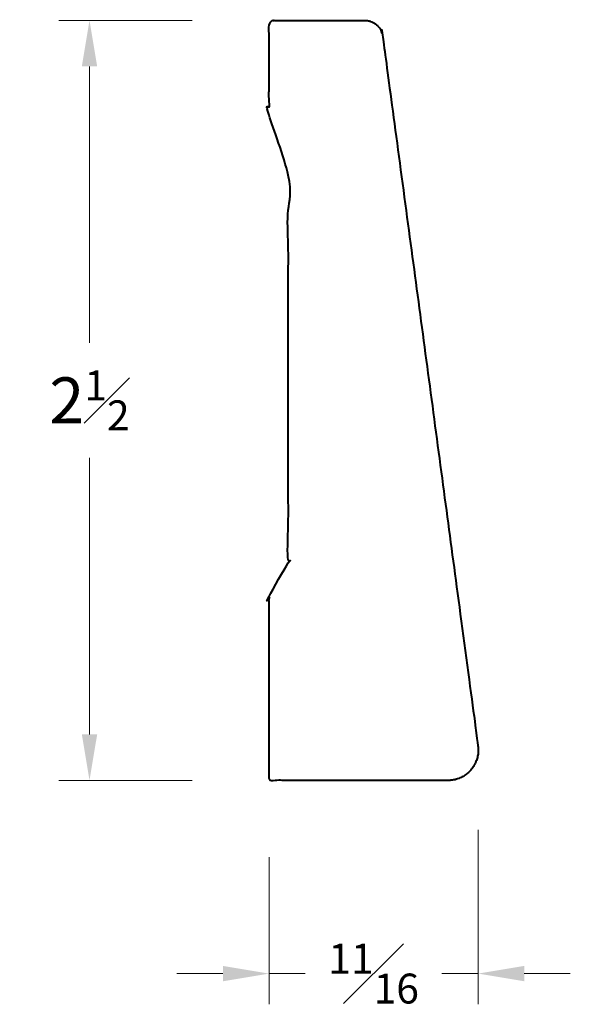
# Model space of a CAD drawing. Units: inches. Extents: x 0.13 to 1.92, y 0.4 to 3.61.
import ezdxf

# ---------------------------------------------------------------- set-up
doc = ezdxf.new("R2010")
doc.units = ezdxf.units.IN
doc.header["$MEASUREMENT"] = 0
doc.layers.get('0').update_dxf_attribs({"lineweight": 40})
doc.layers.add('DIMENSION', color=7, linetype='Continuous', lineweight=15)
doc.dimstyles.new('small trim', dxfattribs={"dimscale": 0, "dimtxt": 0.15, "dimasz": 0.15, "dimexe": 0.1, "dimexo": 0.25, "dimgap": 0.09, "dimtad": 0, "dimtih": 1, "dimtoh": 1, "dimdec": 4, "dimzin": 0, "dimdsep": 46, "dimlunit": 5, "dimtxsty": 'Standard', "dimcen": 0.09, "dimdle": 0.25, "dimclrd": 252, "dimclre": 252, "dimclrt": 256, "dimadec": 0, "dimazin": 0, "dimtfac": 0.65, "dimtdec": 4, "dimtmove": 2, "dimatfit": 1, "dimfxl": 1, "dimfrac": 1, "dimtolj": 1, "dimtzin": 0, "dimlwd": 9, "dimlwe": 9, "dimarcsym": 0})

# ---------------------------------------------------------------- blocks, each defined once
blk = doc.blocks.new('*D11554')
at = {"layer": 'Defpoints', "color": 0, "transparency": 16777216}
for p in [(1.623, 1.2208), (0.9424, 1.1321), (0.9424, 0.5028)]:
    blk.add_point(p, dxfattribs=at)
at = {"layer": 'DIMENSION', "color": 252, "lineweight": 9, "transparency": 16777216}
for p, q in [((1.623, 0.9708), (1.623, 0.4028)), ((0.9424, 0.8821), (0.9424, 0.4028)), ((0.7924, 0.5028), (0.6424, 0.5028)), ((0.9424, 0.5028), (1.0604, 0.5028)), ((1.623, 0.5028), (1.505, 0.5028)), ((1.773, 0.5028), (1.923, 0.5028))]:
    blk.add_line(p, q, dxfattribs=at)
at = {"layer": 'DIMENSION', "color": 252, "transparency": 16777216}
for points in [[(0.7924, 0.5278), (0.7924, 0.4778), (0.9424, 0.5028)], [(1.773, 0.5278), (1.773, 0.4778), (1.623, 0.5028)]]:
    blk.add_solid(points, dxfattribs=at)
at = {"layer": 'DIMENSION', "transparency": 16777216, "insert": (1.2827, 0.5028), "char_height": 0.15, "attachment_point": 5}
blk.add_mtext('\\A1;{\\H0.65x;\\S11#16;}', dxfattribs=at)
blk = doc.blocks.new('*D11555')
at = {"layer": 'Defpoints', "color": 0, "transparency": 16777216}
for p in [(0.358, 3.6084), (0.9424, 3.6084), (0.9424, 1.1321)]:
    blk.add_point(p, dxfattribs=at)
at = {"layer": 'DIMENSION', "color": 252, "lineweight": 9, "transparency": 16777216}
for p, q in [((0.6924, 3.6084), (0.258, 3.6084)), ((0.358, 3.4584), (0.358, 2.5578)), ((0.358, 1.2821), (0.358, 2.1828)), ((0.6924, 1.1321), (0.258, 1.1321))]:
    blk.add_line(p, q, dxfattribs=at)
at = {"layer": 'DIMENSION', "color": 252, "transparency": 16777216}
for points in [[(0.333, 3.4584), (0.383, 3.4584), (0.358, 3.6084)], [(0.333, 1.2821), (0.383, 1.2821), (0.358, 1.1321)]]:
    blk.add_solid(points, dxfattribs=at)
at = {"layer": 'DIMENSION', "transparency": 16777216, "insert": (0.358, 2.3703), "char_height": 0.15, "attachment_point": 5}
blk.add_mtext('\\A1;2{\\H0.65x;\\S1#2;}', dxfattribs=at)

msp = doc.modelspace()

# ---------------------------------------------------------------- linework, layer by layer
msp.add_rational_spline([(1.52456, 1.13214), (1.55354, 1.13214), (1.57993, 1.14412), (1.59902, 1.16593), (1.6181, 1.18774), (1.62646, 1.21549), (1.6226, 1.24421), (1.51916, 2.01514), (1.41571, 2.78606), (1.31226, 3.55698), (1.30811, 3.5879), (1.28463, 3.60844), (1.25343, 3.60844), (1.14977, 3.60844), (1.0461, 3.60844), (0.94244, 3.60844), (0.94244, 3.50347), (0.94244, 3.39849), (0.94244, 3.29351), (0.94244, 3.25171), (1.00481, 3.22653), (1.00481, 3.18473), (1.00481, 2.73661), (1.00481, 2.2885), (1.00481, 1.84038), (1.00481, 1.79858), (0.94244, 1.7734), (0.94244, 1.7316), (0.94244, 1.53178), (0.94244, 1.33196), (0.94244, 1.13214), (1.13648, 1.13214), (1.33052, 1.13214), (1.52456, 1.13214)], [1, 0.940404441505, 0.940404441505, 1, 0.940404441505, 0.940404441505, 1, 1, 1, 1, 0.835106901671, 0.835106901671, 1, 1, 1, 1, 1, 1, 1, 1, 1, 1, 1, 1, 1, 1, 1, 1, 1, 1, 1, 1, 1, 1], degree=3, knots=[0, 0, 0, 0, 0.8520934, 0.8520934, 0.8520934, 1.7041868, 1.7041868, 1.7041868, 2.7041868, 2.7041868, 2.7041868, 4.1415927, 4.1415927, 4.1415927, 5.1415927, 5.1415927, 5.1415927, 6.1415927, 6.1415927, 6.1415927, 6.1479312, 6.1479312, 6.1479312, 7.1479312, 7.1479312, 7.1479312, 7.1542697, 7.1542697, 7.1542697, 8.1542697, 8.1542697, 8.1542697, 9.1542697, 9.1542697, 9.1542697, 9.1542697])

# ---------------------------------------------------------------- dimensions: what is measured, and where the dimension line sits
at = {"layer": 'DIMENSION'}
for base, p1, p2, angle, picture, middle in [((0.35797, 3.60844), (0.94244, 1.13214), (0.94244, 3.60844), 90, '*D11555', (0.35797, 2.37029)), ((0.94244, 0.50278), (1.62295, 1.22084), (0.94244, 1.13214), 0, '*D11554', (1.28269, 0.50278))]:
    dim = msp.add_linear_dim(base=base, p1=p1, p2=p2, angle=angle, dimstyle='small trim', override={"dimscale": 1, "dimpost": '\\X'}, dxfattribs=at)
    dim.commit()
    dim.dimension.update_dxf_attribs({"geometry": picture, "text_midpoint": middle})

doc.saveas('drawing.dxf')
